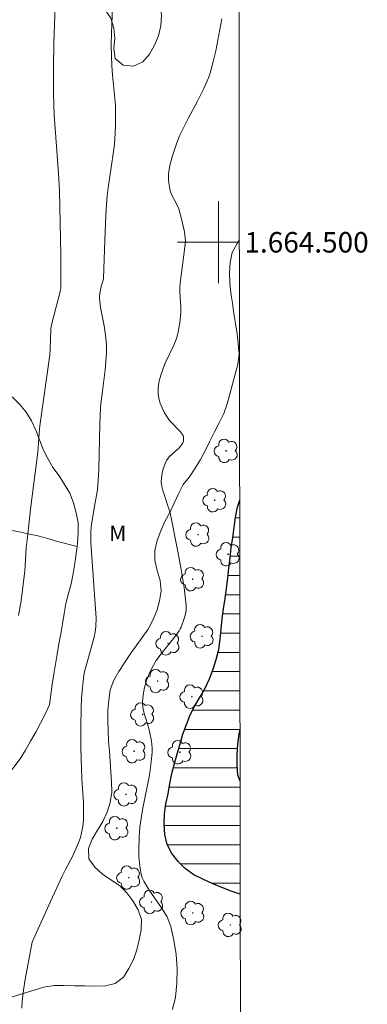
# Model space of a CAD drawing. Units: metres. Extents: x 283604 to 284119, y 1664366 to 1664933.
# Drawn here: x 284081 to 284115, y 1664426 to 1664522 of the extents above; entities that cross this region are included whole.
import ezdxf
from ezdxf.enums import TextEntityAlignment as Align

# ---------------------------------------------------------------- set-up
doc = ezdxf.new("R2010")
doc.units = ezdxf.units.M
doc.header["$MEASUREMENT"] = 0
for name, color, linetype, lineweight in [('Articulacao', 7, 'Continuous', 18), ('Lagos_Lagoas', 5, 'Continuous', 25), ('Lagos_Lagoas_Hatch', 5, 'Continuous', 9), ('Malha_Coordenadas', 7, 'Continuous', 15)]:
    doc.layers.add(name, color=color, linetype=linetype, lineweight=lineweight)
for name, color, linetype, lineweight, true_color in [('Arvores_Isoladas', 7, 'Continuous', 18, 0x00ff33), ('Cultura', 7, 'Orla8', 9, 0x00ff33), ('Curvas_Intermediarias', 7, 'Continuous', 9, 0x783c14), ('Curvas_Mestras', 7, 'Continuous', 20, 0x783c14), ('Topon_Vegetacao', 7, 'Continuous', 9, 0x00ff33), ('Vegetacao', 7, 'Orla8', 9, 0x00ff33)]:
    doc.layers.add(name, color=color, linetype=linetype, lineweight=lineweight, true_color=true_color)
doc.styles.add('Arial', font='arial.ttf', dxfattribs={"height": 1.5})
doc.styles.get("Standard").update_dxf_attribs({"font": 'arial.ttf'})
doc.linetypes.add('Orla8', pattern='A,6,-0.5,["V",Standard,S=1,R=0,X=-0.5,Y=-1],-0.5,6,-0.5,["V",Standard,S=1,R=0,X=-0.5,Y=-1],-0.5', length=14)

# ---------------------------------------------------------------- blocks, each defined once
blk = doc.blocks.new('Arvore')
at = {"layer": 'Arvores_Isoladas'}
blk.add_lwpolyline([(-0.718, 0.493, 0.872324), (-0.722, -0.551, 0.862983), (0.284, -0.827, 0.900105), (0.89, 0.029, 0.863155), (0.262, 0.861, 0.882486)], format="xyb", close=True, dxfattribs=at)
blk.add_circle((0, 0), 0.0286, dxfattribs=at)

msp = doc.modelspace()

# ---------------------------------------------------------------- hatches: boundary and pattern name
at = {"layer": 'Lagos_Lagoas_Hatch'}
h = msp.add_hatch(dxfattribs=at)
h.set_pattern_fill('LINE', color=256, scale=15, style=0)
h.paths.add_polyline_path([(284101.881, 1664451.043), (284102.009, 1664452.035), (284102.11, 1664452.504), (284102.078, 1664474.844), (284101.865, 1664474.171), (284101.671, 1664473.19), (284101.54, 1664472.198), (284101.402, 1664471.207), (284101.26, 1664470.217), (284101.142, 1664469.223), (284101.025, 1664468.23), (284100.907, 1664467.236), (284100.803, 1664466.241), (284100.666, 1664465.25), (284100.493, 1664464.265), (284100.357, 1664463.274), (284100.263, 1664462.278), (284100.184, 1664461.281), (284100.032, 1664460.292), (284099.794, 1664459.32), (284099.495, 1664458.365), (284099.126, 1664457.436), (284098.7, 1664456.53), (284098.216, 1664455.655), (284097.715, 1664454.789), (284097.233, 1664453.913), (284096.877, 1664452.978), (284096.52, 1664452.043), (284096.263, 1664451.076), (284095.987, 1664450.115), (284095.709, 1664449.154), (284095.466, 1664448.183), (284095.267, 1664447.203), (284095.094, 1664446.218), (284094.873, 1664445.242), (284094.73, 1664444.252), (284094.7, 1664443.252), (284094.766, 1664442.254), (284095.01, 1664441.283), (284095.448, 1664440.384), (284096.069, 1664439.6), (284096.782, 1664438.898), (284097.602, 1664438.324), (284098.495, 1664437.873), (284099.404, 1664437.455), (284100.325, 1664437.065), (284101.26, 1664436.71), (284102.133, 1664436.411), (284102.117, 1664447.447), (284101.902, 1664448.046), (284101.818, 1664449.043), (284101.833, 1664450.044)])

# ---------------------------------------------------------------- linework, layer by layer
at = {"layer": 'Articulacao', "flags": 128}
msp.add_lwpolyline([(283619.649, 1664925.844), (284101.425, 1664926.551), (284102.226, 1664372.279), (283620.475, 1664371.572), (283619.649, 1664925.844)], close=True, dxfattribs=at)
at = {"layer": 'Cultura', "flags": 128}
msp.add_lwpolyline([(284077.155, 1664472.507), (284077.504, 1664472.427), (284078.472, 1664472.175), (284079.452, 1664471.972), (284080.434, 1664471.783), (284081.414, 1664471.58), (284082.393, 1664471.373), (284083.359, 1664471.115), (284084.318, 1664470.83), (284086.213, 1664470.337)], dxfattribs=at)
at = {"layer": 'Curvas_Intermediarias', "flags": 128}
for points, elevation in [([(284080.515, 1664463.618), (284080.761, 1664465.029), (284081.029, 1664467.163), (284081.101, 1664467.923), (284081.259, 1664470.211), (284081.329, 1664470.972), (284081.711, 1664474.232), (284082.373, 1664479.548), (284082.559, 1664481.821), (284082.613, 1664482.316), (284083.544, 1664489.039), (284083.583, 1664489.541), (284083.642, 1664491.5), (284083.684, 1664491.796), (284083.833, 1664492.476), (284084.557, 1664495.174), (284084.643, 1664495.562), (284084.618, 1664498.754), (284084.492, 1664505.01), (284084.401, 1664506.706), (284084.103, 1664510.668), (284083.991, 1664512.394), (284083.928, 1664514.495), (284083.898, 1664517.121), (284083.942, 1664519.43), (284084.171, 1664525.715)], 26), ([(284100.322, 1664521.785), (284100.154, 1664520.744), (284099.959, 1664519.706), (284099.739, 1664518.672), (284099.495, 1664517.644), (284099.232, 1664516.625), (284099.101, 1664516.207), (284098.944, 1664515.796), (284098.578, 1664514.993), (284097.956, 1664513.749), (284097.047, 1664512.074), (284096.612, 1664511.229), (284096.218, 1664510.368), (284095.95, 1664509.701), (284095.706, 1664509.021), (284095.49, 1664508.331), (284095.309, 1664507.636), (284095.169, 1664506.939), (284095.127, 1664506.559), (284095.126, 1664506.17), (284095.159, 1664505.779), (284095.221, 1664505.393), (284095.307, 1664505.019), (284095.436, 1664504.66), (284095.984, 1664503.627), (284096.129, 1664503.269), (284096.446, 1664502.153), (284096.576, 1664501.586), (284096.683, 1664501.015), (284096.764, 1664500.445), (284096.78, 1664500.14), (284096.728, 1664499.524), (284096.293, 1664496.286), (284096.238, 1664495.63), (284096.234, 1664495.143), (284096.327, 1664493.679), (284096.319, 1664493.193), (284096.222, 1664492.146), (284096.144, 1664491.625), (284096.039, 1664491.111), (284095.901, 1664490.608), (284095.664, 1664489.977), (284094.778, 1664488.134), (284094.533, 1664487.505), (284094.39, 1664487.057), (284094.263, 1664486.597), (284094.165, 1664486.132), (284094.112, 1664485.668), (284094.119, 1664485.215), (284094.195, 1664484.76), (284094.329, 1664484.306), (284094.508, 1664483.858), (284094.721, 1664483.425), (284094.953, 1664483.014), (284095.243, 1664482.619), (284096.285, 1664481.533), (284096.551, 1664481.147), (284096.603, 1664480.989), (284096.61, 1664480.808), (284096.579, 1664480.621), (284096.518, 1664480.442), (284096.435, 1664480.286), (284096.166, 1664479.962), (284095.507, 1664479.373), (284095.196, 1664479.068), (284094.952, 1664478.727), (284094.767, 1664478.334), (284094.621, 1664477.91), (284094.515, 1664477.47), (284094.451, 1664477.026), (284094.43, 1664476.591), (284094.468, 1664476.191), (284094.564, 1664475.792), (284095.288, 1664473.614), (284096.043, 1664469.855), (284096.373, 1664468.097), (284096.657, 1664466.339), (284096.865, 1664464.586), (284096.86, 1664464.155), (284096.783, 1664463.725), (284096.657, 1664463.298), (284096.358, 1664462.463), (284096.283, 1664462.287), (284096.187, 1664462.119), (284095.847, 1664461.643), (284095.371, 1664461.028), (284094.372, 1664459.822), (284093.915, 1664459.2), (284093.527, 1664458.543), (284093.24, 1664457.912), (284092.997, 1664457.249), (284092.805, 1664456.566), (284092.673, 1664455.877), (284092.608, 1664455.196), (284092.642, 1664454.624), (284092.765, 1664454.05), (284093.116, 1664452.9), (284093.264, 1664452.323), (284093.465, 1664451.347), (284093.511, 1664451.02), (284093.531, 1664450.693), (284093.524, 1664450.237), (284093.447, 1664449.323), (284093.266, 1664448.02), (284092.602, 1664444.651), (284092.495, 1664444.046), (284092.35, 1664442.966), (284092.279, 1664442.014), (284092.233, 1664440.736), (284092.234, 1664440.085), (284092.287, 1664439.441), (284092.398, 1664438.727), (284092.475, 1664438.374), (284092.578, 1664438.03), (284092.716, 1664437.702), (284093.24, 1664436.81), (284094.457, 1664435.089), (284094.988, 1664434.206), (284095.359, 1664433.272), (284095.665, 1664431.939), (284095.87, 1664430.552), (284095.967, 1664429.143), (284095.95, 1664427.742), (284095.81, 1664426.382), (284095.515, 1664425.188)], 24)]:
    msp.add_lwpolyline(points, dxfattribs=dict(at, elevation=elevation))
at = {"layer": 'Curvas_Mestras', "elevation": 25, "flags": 128}
msp.add_lwpolyline([(284080.821, 1664425.296), (284080.857, 1664425.988), (284080.974, 1664427.05), (284081.134, 1664428.11), (284081.752, 1664431.432), (284081.839, 1664431.735), (284081.954, 1664432.028), (284083.627, 1664435.723), (284084.767, 1664438.176), (284085.096, 1664438.844), (284085.785, 1664440.168), (284086.107, 1664440.838), (284086.389, 1664441.521), (284086.535, 1664441.958), (284086.654, 1664442.408), (284086.745, 1664442.866), (284086.809, 1664443.328), (284086.845, 1664443.788), (284086.856, 1664444.561), (284086.827, 1664445.337), (284086.684, 1664447.67), (284086.582, 1664450.686), (284086.564, 1664451.691), (284086.566, 1664452.696), (284086.613, 1664454.614), (284086.659, 1664455.572), (284086.728, 1664456.528), (284086.826, 1664457.478), (284086.91, 1664457.982), (284087.029, 1664458.48), (284087.871, 1664461.487), (284087.983, 1664461.997), (284088.045, 1664462.512), (284088.06, 1664463.379), (284088.024, 1664464.251), (284087.614, 1664469.781), (284087.564, 1664470.749), (284087.55, 1664471.716), (284087.577, 1664472.213), (284087.639, 1664472.708), (284087.97, 1664474.614), (284088.136, 1664475.458), (284088.204, 1664475.881), (284088.248, 1664476.306), (284088.323, 1664477.808), (284088.444, 1664482.322), (284088.506, 1664483.825), (284088.539, 1664484.239), (284088.705, 1664485.477), (284088.939, 1664487.555), (284089.026, 1664488.388), (284089.08, 1664489.22), (284089.08, 1664490.049), (284088.998, 1664490.95), (284088.85, 1664491.848), (284088.51, 1664493.642), (284088.392, 1664494.539), (284088.39, 1664494.76), (284088.466, 1664495.201), (284088.611, 1664495.806), (284088.754, 1664496.297), (284088.778, 1664496.465), (284088.829, 1664497.397), (284088.913, 1664500.206), (284088.979, 1664501.823), (284089.049, 1664503.187), (284089.147, 1664504.547), (284089.244, 1664505.327), (284089.742, 1664508.616), (284089.834, 1664509.325), (284089.904, 1664510.035), (284089.941, 1664510.691), (284089.957, 1664511.348), (284089.957, 1664513.362), (284089.672, 1664516.306), (284089.601, 1664517.234), (284089.559, 1664518.163), (284089.549, 1664519.279), (284089.568, 1664520.396), (284089.685, 1664523.842)], dxfattribs=at)
at = {"layer": 'Lagos_Lagoas', "flags": 128}
for points in [[(284102.133, 1664436.411), (284101.26, 1664436.71), (284100.325, 1664437.065), (284099.404, 1664437.455), (284098.495, 1664437.873), (284097.602, 1664438.324), (284096.782, 1664438.898), (284096.069, 1664439.6), (284095.448, 1664440.384), (284095.01, 1664441.283), (284094.766, 1664442.254), (284094.7, 1664443.252), (284094.73, 1664444.252), (284094.873, 1664445.242), (284095.094, 1664446.218), (284095.267, 1664447.203), (284095.466, 1664448.183), (284095.709, 1664449.154), (284095.987, 1664450.115), (284096.263, 1664451.076), (284096.52, 1664452.043), (284096.877, 1664452.978), (284097.233, 1664453.913), (284097.715, 1664454.789), (284098.216, 1664455.655), (284098.7, 1664456.53), (284099.126, 1664457.436), (284099.495, 1664458.365), (284099.794, 1664459.32), (284100.032, 1664460.292), (284100.184, 1664461.281), (284100.263, 1664462.278), (284100.357, 1664463.274), (284100.493, 1664464.265), (284100.666, 1664465.25), (284100.803, 1664466.241), (284100.907, 1664467.236), (284101.025, 1664468.23), (284101.142, 1664469.223), (284101.26, 1664470.217), (284101.402, 1664471.207), (284101.54, 1664472.198), (284101.671, 1664473.19), (284101.865, 1664474.171), (284102.078, 1664474.844)], [(284102.117, 1664447.447), (284101.902, 1664448.046), (284101.818, 1664449.043), (284101.833, 1664450.044), (284101.881, 1664451.043), (284102.009, 1664452.035), (284102.11, 1664452.504)]]:
    msp.add_lwpolyline(points, dxfattribs=at)
at = {"layer": 'Malha_Coordenadas', "flags": 128}
for points in [[(284100, 1664504), (284100, 1664496)], [(284102.041, 1664500), (284096, 1664500)], [(284102.041, 1664500), (284098.041, 1664500)]]:
    msp.add_lwpolyline(points, dxfattribs=at)
at = {"layer": 'Vegetacao', "flags": 128}
for points in [[(284086.213, 1664470.337), (284086.258, 1664470.655), (284086.332, 1664471.653), (284086.319, 1664472.653), (284086.111, 1664473.631), (284085.85, 1664474.597), (284085.502, 1664475.535), (284084.989, 1664476.394), (284084.452, 1664477.238), (284083.848, 1664478.035), (284083.363, 1664478.91), (284082.92, 1664479.808), (284082.543, 1664480.734), (284082.186, 1664481.669), (284081.76, 1664482.574), (284081.244, 1664483.431), (284080.604, 1664484.2), (284079.9, 1664484.911), (284079.037, 1664485.416), (284078.173, 1664485.921), (284077.205, 1664486.171), (284076.236, 1664486.421), (284075.267, 1664486.671), (284074.299, 1664486.921), (284073.306, 1664487.048), (284072.314, 1664487.175), (284071.322, 1664487.301), (284070.324, 1664487.37), (284069.326, 1664487.438), (284068.332, 1664487.555), (284067.339, 1664487.672), (284066.376, 1664487.945), (284065.413, 1664488.217), (284064.465, 1664488.534), (284063.524, 1664488.875), (284062.602, 1664489.264), (284061.732, 1664489.757), (284060.938, 1664490.365), (284060.242, 1664491.084), (284059.636, 1664491.88), (284059.25, 1664492.803), (284058.863, 1664493.725), (284058.668, 1664494.707), (284058.474, 1664495.688), (284058.279, 1664496.669), (284058.246, 1664497.669), (284058.212, 1664498.669), (284058.179, 1664499.669), (284058.377, 1664500.649), (284058.575, 1664501.63), (284058.774, 1664502.611), (284059.189, 1664503.521), (284059.604, 1664504.431), (284060.019, 1664505.341), (284060.506, 1664506.215), (284060.994, 1664507.088), (284061.481, 1664507.962), (284061.765, 1664508.921), (284062.048, 1664509.881), (284062.331, 1664510.84), (284062.395, 1664511.839), (284062.459, 1664512.837), (284062.522, 1664513.835), (284062.386, 1664514.826), (284062.249, 1664515.817), (284061.944, 1664516.77), (284061.639, 1664517.723), (284061.232, 1664518.636), (284060.824, 1664519.55), (284060.383, 1664520.448), (284059.854, 1664521.297), (284059.192, 1664522.047), (284058.418, 1664522.681), (284057.591, 1664523.244), (284056.706, 1664523.71), (284055.867, 1664524.255), (284054.967, 1664524.692), (284054.058, 1664525.11), (284053.159, 1664525.548), (284052.252, 1664525.971), (284051.327, 1664526.35), (284050.402, 1664526.732), (284049.484, 1664527.13), (284048.804, 1664527.864), (284048.294, 1664528.724), (284047.732, 1664529.552), (284047.311, 1664530.459), (284046.981, 1664531.404), (284046.62, 1664532.337), (284046.15, 1664533.22), (284045.638, 1664534.079), (284044.988, 1664534.839), (284044.051, 1664535.192), (284043.063, 1664535.346), (284042.065, 1664535.418), (284041.065, 1664535.381), (284040.069, 1664535.294), (284039.075, 1664535.177), (284038.122, 1664534.873), (284037.355, 1664534.231), (284037.04, 1664533.282), (284037.149, 1664532.287), (284037.258, 1664531.293), (284037.619, 1664530.36), (284037.891, 1664529.397), (284038.072, 1664528.413), (284038.103, 1664527.414), (284038.156, 1664526.414), (284038.327, 1664525.429), (284038.861, 1664524.583), (284039.708, 1664524.051), (284040.643, 1664523.694), (284041.641, 1664523.632), (284042.64, 1664523.566), (284043.635, 1664523.468), (284044.628, 1664523.345), (284045.617, 1664523.194), (284046.577, 1664522.913), (284047.373, 1664522.307), (284047.971, 1664521.505), (284048.362, 1664520.584), (284048.602, 1664519.613), (284048.857, 1664518.646), (284049.067, 1664517.667), (284049.189, 1664516.675), (284049.225, 1664515.675), (284049.291, 1664514.677), (284049.43, 1664513.686), (284049.504, 1664512.688), (284049.538, 1664511.688), (284049.527, 1664510.688), (284049.48, 1664509.356), (284049.317, 1664508.088), (284049.1, 1664506.913), (284049.03, 1664505.915), (284048.822, 1664504.937), (284048.694, 1664503.81), (284048.492, 1664502.965), (284048.225, 1664502.001), (284047.885, 1664501.06), (284047.426, 1664500.171), (284046.928, 1664499.304), (284046.372, 1664498.472), (284045.677, 1664497.753), (284044.981, 1664497.034), (284044.107, 1664496.548), (284043.232, 1664496.062), (284042.349, 1664495.592), (284041.467, 1664495.121), (284040.67, 1664494.516), (284039.965, 1664493.806), (284039.317, 1664493.044), (284038.794, 1664492.192), (284038.508, 1664491.233), (284038.223, 1664490.274), (284038.008, 1664489.297), (284037.793, 1664488.32), (284037.81, 1664487.32), (284037.827, 1664486.319), (284038.171, 1664485.38), (284038.515, 1664484.441), (284038.859, 1664483.501), (284039.418, 1664482.672), (284039.977, 1664481.842), (284040.536, 1664481.012), (284041.234, 1664480.295), (284041.931, 1664479.578), (284042.848, 1664479.178), (284043.766, 1664478.779), (284044.705, 1664478.435), (284045.645, 1664478.092), (284046.556, 1664477.679), (284047.39, 1664477.126), (284048.145, 1664476.47), (284048.829, 1664475.74), (284049.451, 1664474.956), (284050.025, 1664474.137), (284050.545, 1664473.282), (284051.066, 1664472.429), (284051.835, 1664471.789), (284052.704, 1664471.292), (284053.589, 1664470.827), (284054.439, 1664470.3), (284055.22, 1664469.674), (284055.835, 1664468.885), (284056.26, 1664467.979), (284056.685, 1664467.074), (284057.066, 1664466.149), (284057.402, 1664465.207), (284057.614, 1664464.229), (284057.825, 1664463.251), (284057.911, 1664462.254), (284057.76, 1664461.265), (284057.299, 1664460.378), (284056.615, 1664459.647), (284055.707, 1664459.228), (284054.798, 1664458.81), (284053.798, 1664458.79), (284052.798, 1664458.771), (284051.798, 1664458.751), (284050.802, 1664458.847), (284049.813, 1664458.997), (284048.87, 1664459.331), (284048.075, 1664459.939), (284047.476, 1664460.74), (284047.054, 1664461.647), (284046.432, 1664462.43), (284045.44, 1664462.557), (284044.445, 1664462.454), (284043.516, 1664462.082), (284042.758, 1664461.429), (284042.215, 1664460.589), (284042.145, 1664459.591), (284042.262, 1664458.597), (284042.361, 1664457.602), (284042.46, 1664456.606), (284042.559, 1664455.611), (284042.535, 1664454.61), (284042.511, 1664453.61), (284042.487, 1664452.61), (284042.292, 1664451.629), (284042.097, 1664450.648), (284041.902, 1664449.667), (284041.425, 1664448.787), (284040.948, 1664447.908), (284040.471, 1664447.028), (284039.687, 1664446.408), (284038.902, 1664445.787), (284037.922, 1664445.586), (284036.942, 1664445.385), (284035.976, 1664445.645), (284035.01, 1664445.904), (284034.152, 1664446.419), (284033.294, 1664446.934), (284032.514, 1664447.559), (284031.733, 1664448.185), (284031.144, 1664448.994), (284030.715, 1664449.897), (284030.479, 1664450.869), (284030.392, 1664451.866), (284030.338, 1664452.865), (284030.322, 1664453.865), (284030.355, 1664454.865), (284030.489, 1664455.857), (284030.694, 1664456.836), (284030.867, 1664457.821), (284030.994, 1664458.813), (284031.126, 1664459.805), (284031.237, 1664460.799), (284031.333, 1664461.795), (284031.429, 1664462.791), (284031.331, 1664463.786), (284031.234, 1664464.782), (284031.028, 1664465.761), (284030.396, 1664466.537), (284029.764, 1664467.312), (284028.976, 1664467.929), (284028.068, 1664468.348), (284027.075, 1664468.468), (284026.075, 1664468.441), (284025.086, 1664468.29), (284024.097, 1664468.139), (284023.123, 1664467.912), (284022.148, 1664467.686), (284021.184, 1664467.418), (284020.235, 1664467.102), (284019.337, 1664466.662), (284018.497, 1664466.119), (284017.721, 1664465.488), (284016.95, 1664464.85), (284016.261, 1664464.124), (284015.568, 1664463.403), (284014.689, 1664462.925), (284013.81, 1664462.447), (284012.837, 1664462.216), (284011.863, 1664461.986), (284010.89, 1664461.755), (284009.895, 1664461.86), (284008.9, 1664461.964), (284007.905, 1664462.069), (284006.91, 1664462.173), (284005.927, 1664462.358), (284004.944, 1664462.542), (284003.96, 1664462.727), (284003.009, 1664463.037), (284002.058, 1664463.347), (284001.107, 1664463.657), (284000.199, 1664464.077), (283999.291, 1664464.497), (283998.529, 1664465.145), (283997.767, 1664465.793), (283997.025, 1664466.464), (283996.283, 1664467.135), (283995.504, 1664467.763), (283994.726, 1664468.391), (283993.943, 1664469.015), (283993.161, 1664469.638), (283992.391, 1664470.277), (283991.724, 1664471.022), (283991.057, 1664471.768), (283990.533, 1664472.62), (283990.094, 1664473.519), (283989.953, 1664474.51), (283989.812, 1664475.5), (283989.764, 1664476.499), (283989.824, 1664477.498), (283990.062, 1664478.469), (283990.453, 1664479.39), (283991.01, 1664480.221), (283991.702, 1664480.943), (283992.419, 1664481.641), (283993.234, 1664482.221), (283994.197, 1664482.493), (283995.191, 1664482.609), (283996.184, 1664482.725), (283997.184, 1664482.755), (283998.184, 1664482.727), (283999.161, 1664482.513), (284000.137, 1664482.291), (284001.098, 1664482.015), (284002.024, 1664481.635), (284002.949, 1664481.255), (284003.946, 1664481.17), (284004.944, 1664481.233), (284005.934, 1664481.379), (284006.894, 1664481.662), (284007.839, 1664481.989), (284008.697, 1664482.503), (284009.432, 1664483.182), (284010.144, 1664483.885), (284010.826, 1664484.616), (284011.557, 1664485.3), (284012.464, 1664485.722), (284013.407, 1664486.056), (284014.4, 1664486.175), (284015.386, 1664486.005), (284016.326, 1664485.664), (284017.129, 1664485.066), (284017.623, 1664484.197), (284018.054, 1664483.294), (284018.762, 1664482.587), (284019.704, 1664482.249), (284020.704, 1664482.246), (284021.647, 1664482.58), (284022.341, 1664483.3), (284023.056, 1664484.001), (284023.885, 1664484.56), (284024.885, 1664484.601), (284025.877, 1664484.471), (284026.725, 1664483.942), (284027.659, 1664483.584), (284028.626, 1664483.84), (284029.307, 1664484.573), (284029.455, 1664485.562), (284029.697, 1664486.533), (284029.996, 1664487.487), (284030.411, 1664488.398), (284030.839, 1664489.302), (284031.225, 1664490.225), (284031.51, 1664491.184), (284031.737, 1664492.158), (284031.927, 1664493.14), (284032.063, 1664494.132), (284032.085, 1664495.132), (284031.941, 1664496.122), (284031.493, 1664497.016), (284030.908, 1664497.828), (284030.121, 1664498.445), (284029.333, 1664499.062), (284028.492, 1664499.603), (284027.634, 1664500.118), (284026.753, 1664500.591), (284025.868, 1664501.059), (284024.937, 1664501.425), (284023.989, 1664501.744), (284023.089, 1664502.18), (284022.201, 1664502.64), (284021.353, 1664503.172), (284020.65, 1664503.884), (284020.18, 1664504.767), (284020.045, 1664505.758), (284020.135, 1664506.754), (284020.269, 1664507.746), (284020.244, 1664508.746), (284020.066, 1664509.731), (284019.655, 1664510.642), (284019.22, 1664511.543), (284018.878, 1664512.483), (284018.701, 1664513.468), (284018.666, 1664514.468), (284018.748, 1664515.465), (284018.816, 1664516.463), (284018.85, 1664517.463), (284018.861, 1664518.463), (284018.856, 1664519.463), (284018.84, 1664520.464), (284018.819, 1664521.464), (284018.781, 1664522.463), (284018.682, 1664523.459), (284018.53, 1664524.448), (284018.326, 1664525.427), (284018.045, 1664526.387), (284017.723, 1664527.334), (284017.322, 1664528.251), (284016.922, 1664529.168), (284016.629, 1664530.124), (284016.367, 1664531.09), (284016.237, 1664532.082), (284016.108, 1664533.074), (284016.229, 1664534.067), (284016.351, 1664535.06), (284016.569, 1664536.036), (284016.812, 1664537.007), (284017.055, 1664537.977), (284017.343, 1664538.935), (284017.673, 1664539.88), (284018.096, 1664540.786), (284018.553, 1664541.676), (284018.856, 1664542.629), (284018.968, 1664543.623), (284018.982, 1664544.624), (284018.996, 1664545.624), (284018.895, 1664546.619), (284018.794, 1664547.614), (284018.513, 1664548.575), (284018.232, 1664549.535), (284017.865, 1664550.466), (284017.297, 1664551.289), (284016.52, 1664551.918), (284015.609, 1664552.332), (284014.683, 1664552.711), (284013.723, 1664552.993), (284012.731, 1664553.125), (284011.731, 1664553.146), (284010.741, 1664553.006), (284009.75, 1664552.865), (284008.755, 1664552.761), (284007.755, 1664552.79), (284006.76, 1664552.895), (284005.815, 1664553.222), (284004.993, 1664553.792), (284004.226, 1664554.434), (284003.593, 1664555.208), (284003.096, 1664556.077), (284002.834, 1664557.042), (284002.77, 1664558.041), (284003.026, 1664559.008), (284003.611, 1664559.82), (284004.581, 1664560.064), (284005.577, 1664560.15), (284006.573, 1664560.247), (284007.564, 1664560.385), (284008.547, 1664560.571), (284009.494, 1664560.892), (284010.393, 1664561.331), (284011.303, 1664561.747), (284012.2, 1664562.191), (284013.097, 1664562.634), (284013.978, 1664563.107), (284014.86, 1664563.58), (284015.695, 1664564.13), (284016.502, 1664564.721), (284017.26, 1664565.374), (284017.99, 1664566.058), (284018.647, 1664566.812), (284019.184, 1664567.656), (284019.77, 1664568.468), (284020.409, 1664569.237), (284021.237, 1664569.799), (284022.173, 1664570.151), (284023.145, 1664570.39), (284024.137, 1664570.52), (284025.134, 1664570.595), (284026.132, 1664570.527), (284027.103, 1664570.285), (284028.044, 1664569.946), (284028.916, 1664569.455), (284029.781, 1664568.953), (284030.672, 1664568.498), (284031.635, 1664568.226), (284032.631, 1664568.134), (284033.619, 1664568.293), (284034.536, 1664568.693), (284035.435, 1664569.131), (284036.292, 1664569.647), (284037.156, 1664570.151), (284038.081, 1664570.533), (284039.04, 1664570.818), (284040.02, 1664571.02), (284041.018, 1664571.077), (284042.018, 1664571.116), (284043.018, 1664571.122), (284044.018, 1664571.079), (284045.014, 1664570.989), (284046.009, 1664570.886), (284047.008, 1664570.833), (284048.008, 1664570.849), (284049.008, 1664570.897), (284049.967, 1664570.969), (284051.286, 1664570.891), (284052.277, 1664571.029), (284053.241, 1664571.296), (284054.16, 1664571.691), (284054.985, 1664572.257), (284055.69, 1664572.966), (284056.106, 1664573.876), (284056.29, 1664574.86), (284056.447, 1664575.848), (284056.828, 1664576.772), (284057.407, 1664577.588), (284058.099, 1664578.311), (284058.924, 1664578.877), (284059.903, 1664579.082), (284060.902, 1664579.023), (284061.8, 1664578.583), (284062.501, 1664577.87), (284062.995, 1664577), (284063.24, 1664576.03), (284063.386, 1664575.04), (284063.49, 1664574.045), (284063.538, 1664573.046), (284063.788, 1664572.077), (284064.662, 1664571.59), (284065.624, 1664571.317), (284066.621, 1664571.226), (284067.419, 1664571.829), (284067.968, 1664572.665), (284068.333, 1664573.597), (284068.51, 1664574.581), (284068.462, 1664575.581), (284068.294, 1664576.567), (284068.07, 1664577.542), (284067.931, 1664578.532), (284067.931, 1664579.533), (284068.117, 1664580.516), (284068.64, 1664581.368), (284069.423, 1664581.992), (284070.405, 1664582.179), (284071.347, 1664581.84), (284072.129, 1664581.216), (284072.785, 1664580.46), (284073.263, 1664579.582), (284073.746, 1664578.706), (284074.186, 1664577.807), (284074.623, 1664576.907), (284075.042, 1664575.999), (284075.416, 1664575.071), (284075.76, 1664574.132), (284076.169, 1664573.219), (284076.594, 1664572.313), (284077.099, 1664571.449), (284077.925, 1664570.885), (284078.92, 1664570.988), (284080.113, 1664571.248), (284080.785, 1664571.619), (284081.705, 1664572.01), (284082.679, 1664572.239), (284083.677, 1664572.311), (284084.676, 1664572.265), (284085.674, 1664572.19), (284086.664, 1664572.046), (284087.64, 1664571.825), (284088.552, 1664571.414), (284089.358, 1664570.821), (284090.08, 1664570.129), (284090.69, 1664569.336), (284091.254, 1664568.51), (284091.686, 1664567.608), (284092.013, 1664566.662), (284092.136, 1664565.669), (284092.116, 1664564.669), (284092.017, 1664563.674), (284091.797, 1664562.698), (284091.471, 1664561.752), (284091, 1664560.87), (284090.503, 1664560.001), (284090.034, 1664559.118), (284089.579, 1664558.227), (284089.186, 1664557.307), (284088.906, 1664556.346), (284088.695, 1664555.369), (284088.568, 1664554.376), (284088.457, 1664553.382), (284088.36, 1664552.386), (284088.229, 1664551.395), (284088.087, 1664550.404), (284087.947, 1664549.414), (284087.907, 1664548.414), (284087.928, 1664547.414), (284088.105, 1664546.429), (284088.273, 1664545.443), (284088.377, 1664544.448), (284088.452, 1664543.451), (284088.488, 1664542.451), (284088.472, 1664541.451), (284088.283, 1664540.468), (284088.007, 1664539.506), (284087.516, 1664538.635), (284086.777, 1664537.962), (284085.962, 1664537.381), (284085.115, 1664536.849), (284084.272, 1664536.311), (284083.464, 1664535.72), (284082.746, 1664535.023), (284082.126, 1664534.239), (284081.625, 1664533.373), (284081.224, 1664532.456), (284080.868, 1664531.521), (284080.849, 1664530.521), (284080.968, 1664529.528), (284081.247, 1664528.567), (284081.658, 1664527.655), (284082.135, 1664526.775), (284082.849, 1664526.075), (284083.664, 1664525.495), (284084.569, 1664525.069), (284085.478, 1664524.651), (284086.387, 1664524.232), (284087.293, 1664523.808), (284088.144, 1664523.283), (284088.938, 1664522.673), (284089.512, 1664521.854), (284089.792, 1664520.894), (284089.881, 1664519.897), (284089.79, 1664518.901), (284089.938, 1664517.912), (284090.721, 1664517.289), (284091.715, 1664517.18), (284092.625, 1664517.596), (284093.269, 1664518.362), (284093.768, 1664519.229), (284094.172, 1664520.144), (284094.39, 1664521.12), (284094.443, 1664522.119), (284094.359, 1664523.116), (284094.218, 1664524.107), (284094.127, 1664525.103), (284094.045, 1664526.1), (284094.098, 1664527.099), (284094.292, 1664528.08), (284094.536, 1664529.051), (284094.898, 1664529.983), (284095.354, 1664530.873), (284095.935, 1664531.688), (284096.725, 1664532.301), (284097.637, 1664532.714), (284098.565, 1664533.086), (284099.499, 1664533.444), (284100.439, 1664533.788), (284101.39, 1664534.097), (284101.992, 1664534.272)], [(284102.041, 1664500.242), (284101.826, 1664499.889), (284101.351, 1664499.009), (284101.134, 1664498.032), (284101.067, 1664497.034), (284101.108, 1664496.035), (284101.216, 1664495.04), (284101.363, 1664494.051), (284101.519, 1664493.062), (284101.67, 1664492.074), (284101.817, 1664491.084), (284101.931, 1664490.09), (284102.012, 1664489.093), (284101.906, 1664488.098), (284101.647, 1664487.132), (284101.39, 1664486.165), (284101.127, 1664485.2), (284100.842, 1664484.241), (284100.513, 1664483.296), (284100.071, 1664482.399), (284099.605, 1664481.514), (284099.156, 1664480.62), (284098.736, 1664479.712), (284098.265, 1664478.829), (284097.743, 1664477.976), (284097.194, 1664477.139), (284096.561, 1664476.365), (284096.119, 1664475.467), (284095.672, 1664474.572), (284095.274, 1664473.654), (284094.782, 1664472.783), (284094.377, 1664471.869), (284094.037, 1664470.928), (284093.808, 1664469.954), (284093.794, 1664468.954), (284094.042, 1664467.984), (284094.304, 1664467.019), (284094.405, 1664466.024), (284094.252, 1664465.035), (284094, 1664464.067), (284093.614, 1664463.144), (284093.143, 1664462.261), (284092.568, 1664461.443), (284091.974, 1664460.638), (284091.385, 1664459.83), (284090.834, 1664458.994), (284090.295, 1664458.152), (284089.788, 1664457.289), (284089.453, 1664456.346), (284089.311, 1664455.356), (284089.204, 1664454.362), (284089.213, 1664453.361), (284089.23, 1664452.361), (284089.293, 1664451.363), (284089.366, 1664450.365), (284089.432, 1664449.367), (284089.505, 1664448.369), (284089.576, 1664447.371), (284089.593, 1664446.371), (284089.446, 1664445.381), (284089.153, 1664444.425), (284088.723, 1664443.522), (284088.211, 1664442.662), (284087.693, 1664441.806), (284087.337, 1664440.871), (284087.358, 1664439.871), (284087.953, 1664439.067), (284088.689, 1664438.389), (284089.52, 1664437.831), (284090.343, 1664437.262), (284091.053, 1664436.558), (284091.659, 1664435.762), (284092.186, 1664434.912), (284092.496, 1664433.961), (284092.466, 1664432.961), (284092.286, 1664431.977), (284092.053, 1664431.004), (284091.708, 1664430.065), (284091.252, 1664429.174), (284090.729, 1664428.322), (284089.944, 1664427.701), (284088.97, 1664427.473), (284087.97, 1664427.461), (284086.97, 1664427.47), (284085.969, 1664427.495), (284084.969, 1664427.517), (284083.969, 1664427.508), (284082.982, 1664427.345), (284082.023, 1664427.061), (284081.066, 1664426.769), (284080.108, 1664426.479), (284079.155, 1664426.175), (284078.21, 1664425.847), (284077.276, 1664425.489), (284076.294, 1664425.298), (284075.341, 1664424.993), (284074.388, 1664424.69), (284073.455, 1664424.329), (284072.56, 1664423.883), (284071.703, 1664423.366), (284070.861, 1664422.826), (284070.067, 1664422.218), (284069.311, 1664421.562), (284068.639, 1664420.822), (284067.979, 1664420.069), (284067.297, 1664419.338), (284066.632, 1664418.59), (284065.989, 1664417.824), (284065.358, 1664417.048), (284064.696, 1664416.298), (284064.002, 1664415.577), (284063.191, 1664414.991), (284062.214, 1664414.777), (284061.22, 1664414.665), (284060.22, 1664414.627), (284059.227, 1664414.748), (284058.246, 1664414.942), (284057.287, 1664415.228), (284056.326, 1664415.505), (284055.389, 1664415.855), (284054.477, 1664416.266), (284053.57, 1664416.688), (284052.677, 1664417.14), (284051.756, 1664417.531), (284050.791, 1664417.795), (284049.823, 1664418.047), (284048.844, 1664418.25), (284047.858, 1664418.421), (284046.863, 1664418.525), (284045.865, 1664418.591), (284044.867, 1664418.52), (284043.878, 1664418.368), (284042.905, 1664418.135), (284041.932, 1664417.905), (284040.956, 1664417.684), (284039.985, 1664417.445), (284039.017, 1664417.192), (284038.053, 1664416.924), (284037.092, 1664416.645), (284036.144, 1664416.327), (284035.193, 1664416.016), (284034.225, 1664415.761), (284033.234, 1664415.625), (284032.243, 1664415.493), (284031.249, 1664415.379), (284030.253, 1664415.283), (284029.298, 1664415.582), (284028.384, 1664415.988), (284027.559, 1664416.554), (284026.889, 1664417.297), (284026.761, 1664418.289), (284026.763, 1664419.29), (284026.856, 1664420.286), (284027.087, 1664421.259), (284027.442, 1664422.194), (284027.856, 1664423.105), (284028.398, 1664423.946), (284029.132, 1664424.626), (284029.896, 1664425.272), (284030.701, 1664425.865), (284031.515, 1664426.447), (284032.33, 1664427.028), (284033.136, 1664427.619), (284033.967, 1664428.176), (284034.823, 1664428.694), (284035.715, 1664429.148), (284036.638, 1664429.534), (284037.604, 1664429.792), (284038.571, 1664430.05), (284039.562, 1664430.188), (284040.56, 1664430.251), (284041.56, 1664430.211), (284042.543, 1664430.03), (284043.518, 1664429.806), (284044.486, 1664429.553), (284045.434, 1664429.234), (284046.361, 1664428.858), (284047.258, 1664428.414), (284048.154, 1664427.97), (284049.055, 1664427.533), (284049.958, 1664427.104), (284050.949, 1664426.964), (284051.948, 1664426.911), (284052.932, 1664427.088), (284053.905, 1664427.321), (284054.884, 1664427.527), (284055.858, 1664427.756), (284056.802, 1664428.088), (284057.793, 1664428.221), (284058.508, 1664428.274)], [(284061.324, 1664428.228), (284061.324, 1664428.228), (284061.785, 1664428.175), (284062.784, 1664428.13), (284063.777, 1664428.248), (284064.744, 1664428.506), (284065.705, 1664428.784), (284066.648, 1664429.117), (284067.597, 1664429.434), (284068.545, 1664429.754), (284069.489, 1664430.085), (284070.357, 1664430.582), (284071.109, 1664431.242), (284071.721, 1664432.033), (284072.058, 1664432.975), (284072.172, 1664433.969), (284072.218, 1664434.968), (284072.451, 1664435.941), (284072.758, 1664436.893), (284073.088, 1664437.838), (284073.479, 1664438.759), (284073.926, 1664439.726), (284074.348, 1664440.633), (284074.865, 1664441.49), (284075.382, 1664442.347), (284075.898, 1664443.203), (284076.415, 1664444.06), (284076.931, 1664444.917), (284077.564, 1664445.691), (284078.197, 1664446.466), (284078.83, 1664447.241), (284079.463, 1664448.016), (284080.06, 1664448.818), (284080.658, 1664449.621), (284081.167, 1664450.482), (284081.676, 1664451.343), (284082.174, 1664452.21), (284082.642, 1664453.095), (284083.086, 1664453.991), (284083.508, 1664454.898), (284083.652, 1664455.888), (284083.796, 1664456.878), (284083.94, 1664457.868), (284084.11, 1664458.854), (284084.279, 1664459.84), (284084.449, 1664460.826), (284084.619, 1664461.812), (284084.782, 1664462.799), (284084.945, 1664463.786), (284085.107, 1664464.773), (284085.365, 1664465.739), (284085.622, 1664466.706), (284085.825, 1664467.686), (284085.995, 1664468.672), (284086.116, 1664469.665), (284086.213, 1664470.337)]]:
    msp.add_lwpolyline(points, dxfattribs=at)

# ---------------------------------------------------------------- block references
at = {"layer": 'Arvores_Isoladas'}
for p in [(284100.76, 1664479.653), (284099.645, 1664474.842), (284098.006, 1664471.497), (284100.951, 1664469.574), (284097.491, 1664467.148), (284098.407, 1664461.57), (284095.08, 1664460.886), (284094.073, 1664457.205), (284097.417, 1664455.687), (284092.614, 1664453.956), (284091.771, 1664450.37), (284096.239, 1664450.265), (284090.978, 1664446.152), (284090.095, 1664442.861), (284091.25, 1664438.039), (284093.483, 1664435.663), (284097.497, 1664434.587), (284101.16, 1664433.422)]:
    msp.add_blockref('Arvore', p, dxfattribs=at)

# ---------------------------------------------------------------- texts
at = {"layer": 'Malha_Coordenadas', "style": 'Arial'}
msp.add_text('1.664.500', height=2, dxfattribs=at).set_placement((284102.541, 1664500), align=Align.MIDDLE_LEFT)
at = {"layer": 'Topon_Vegetacao', "style": 'Arial'}
msp.add_text('M', height=1.5, dxfattribs=at).set_placement((284089.352, 1664470.87))

doc.saveas('drawing.dxf')
